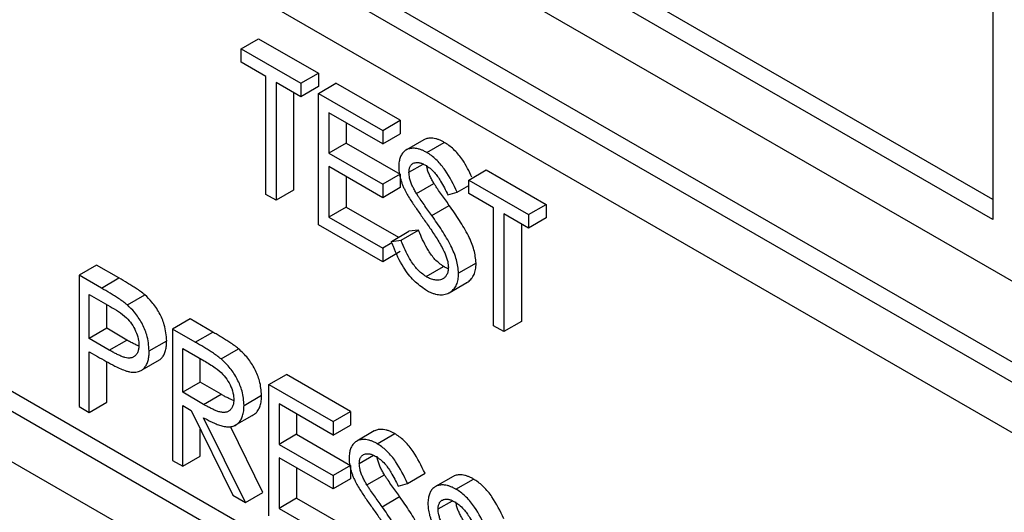
# Model space of a CAD drawing. Units: millimetres. Extents: x 5 to 415, y 5 to 292.
# Drawn here: x 282 to 282, y 219 to 219 of the extents above; entities that cross this region are included whole.
import ezdxf

# ---------------------------------------------------------------- set-up
doc = ezdxf.new("R2010")
doc.units = ezdxf.units.MM

msp = doc.modelspace()

# ---------------------------------------------------------------- linework, layer by layer
at = {"color": 7, "linetype": 'Continuous', "lineweight": 25}
for p, q in [((282.42163, 218.99296), (277.25975, 221.97285)), ((277.24561, 221.96468), (282.40749, 218.98479)), ((282.37213, 218.96438), (277.28097, 221.90345)), ((282.37213, 218.51528), (277.28097, 221.45435)), ((277.28097, 221.41352), (282.37213, 218.47445)), ((282.30142, 219.18483), (280.79529, 220.05431)), ((282.30142, 219.16851), (280.78114, 220.04614)), ((280.74579, 220.02573), (282.33678, 219.10727)), ((282.30142, 219.57678), (282.30142, 219.16851)), ((281.69449, 219.30658), (281.70863, 219.31474)), ((281.70863, 219.31474), (281.75695, 219.28685)), ((281.69449, 219.29569), (281.69449, 219.30658)), ((281.69449, 219.30658), (281.74281, 219.27869)), ((281.71453, 219.28413), (281.69449, 219.29569)), ((281.71453, 219.18886), (281.71453, 219.28413)), ((281.74281, 219.27869), (281.75695, 219.28685)), ((281.75695, 219.28685), (281.75695, 219.27596)), ((281.74281, 219.2678), (281.72277, 219.27936)), ((281.72277, 219.27936), (281.72277, 219.1841)), ((281.74281, 219.27869), (281.74281, 219.2678)), ((281.75695, 219.27596), (281.74281, 219.2678)), ((281.75695, 219.27052), (281.77109, 219.27869)), ((281.82295, 219.24875), (281.77109, 219.27869)), ((281.73692, 219.2712), (281.73692, 219.19227)), ((281.75695, 219.27052), (281.80881, 219.24059)), ((281.75695, 219.16437), (281.75695, 219.27052)), ((281.80881, 219.2297), (281.7652, 219.25487)), ((281.7652, 219.25487), (281.7652, 219.22221)), ((281.77934, 219.24671), (281.77934, 219.23037)), ((281.80881, 219.24059), (281.82295, 219.24875)), ((281.82295, 219.24875), (281.82295, 219.23786)), ((281.80881, 219.24059), (281.80881, 219.2297)), ((281.80881, 219.2297), (281.82295, 219.23786)), ((281.77934, 219.23037), (281.7652, 219.22221)), ((281.77934, 219.23037), (281.82295, 219.2052)), ((281.84213, 219.23304), (281.82798, 219.22488)), ((281.84442, 219.22275), (281.85856, 219.23091)), ((281.7652, 219.22221), (281.80881, 219.19704)), ((281.83002, 219.20674), (281.84154, 219.21339)), ((281.80881, 219.18615), (281.7652, 219.21132)), ((281.7652, 219.21132), (281.7652, 219.1705)), ((281.82295, 219.2052), (281.80881, 219.19704)), ((281.82295, 219.2052), (281.82295, 219.19431)), ((281.87834, 219.20045), (281.89248, 219.20861)), ((281.89248, 219.20861), (281.9408, 219.18072)), ((281.77934, 219.20316), (281.77934, 219.17866)), ((281.80881, 219.19704), (281.80881, 219.18615)), ((281.83608, 219.18952), (281.85022, 219.19769)), ((281.87834, 219.18956), (281.87834, 219.20045)), ((281.87834, 219.20045), (281.92666, 219.17255)), ((281.72277, 219.1841), (281.71453, 219.18886)), ((281.73692, 219.19227), (281.72277, 219.1841)), ((281.82295, 219.19431), (281.80881, 219.18615)), ((281.86145, 219.18842), (281.86891, 219.19064)), ((281.86891, 219.19064), (281.87834, 219.19609)), ((281.89837, 219.17799), (281.87834, 219.18956)), ((281.92666, 219.17255), (281.9408, 219.18072)), ((281.9408, 219.18072), (281.9408, 219.16983)), ((281.25491, 219.17657), (282.37213, 218.53161)), ((281.77934, 219.17866), (281.7652, 219.1705)), ((281.77934, 219.17866), (281.82171, 219.1542)), ((281.84843, 219.17182), (281.86258, 219.17999)), ((281.89837, 219.08273), (281.89837, 219.17799)), ((281.92666, 219.16167), (281.90662, 219.17323)), ((281.90662, 219.17323), (281.90662, 219.07797)), ((281.7652, 219.1705), (281.80881, 219.14532)), ((281.92076, 219.16507), (281.92076, 219.08613)), ((281.92666, 219.17255), (281.92666, 219.16167)), ((281.9408, 219.16983), (281.92666, 219.16167)), ((281.80881, 219.13444), (281.75695, 219.16437)), ((281.81588, 219.15083), (281.83002, 219.159)), ((281.82365, 219.15173), (281.83779, 219.15989)), ((281.83779, 219.15989), (281.83002, 219.159)), ((281.81632, 219.14966), (281.80881, 219.14532)), ((281.81588, 219.15083), (281.82365, 219.15173)), ((281.80881, 219.14532), (281.80881, 219.13444)), ((281.82295, 219.1426), (281.80881, 219.13444)), ((281.88423, 219.13323), (281.87009, 219.12506)), ((281.57782, 219.13169), (281.56368, 219.12353)), ((281.59585, 219.12128), (281.57782, 219.13169)), ((281.84383, 219.12238), (281.85797, 219.13055)), ((281.56368, 219.12353), (281.56368, 219.01738)), ((281.5817, 219.11312), (281.56368, 219.12353)), ((281.5817, 219.11312), (281.59585, 219.12128)), ((281.86248, 219.10933), (281.87662, 219.1175)), ((281.57193, 219.10788), (281.58874, 219.09817)), ((281.57193, 219.07249), (281.57193, 219.10788)), ((281.60264, 219.09944), (281.61678, 219.1076)), ((281.58607, 219.08066), (281.58607, 219.09971)), ((281.65324, 219.08815), (281.6391, 219.07998)), ((281.67164, 219.07753), (281.65324, 219.08815)), ((281.92076, 219.08613), (281.90662, 219.07797)), ((281.58607, 219.08066), (281.57193, 219.07249)), ((281.60216, 219.07113), (281.58607, 219.08066)), ((281.6391, 219.07998), (281.6391, 218.97383)), ((281.6575, 219.06936), (281.6391, 219.07998)), ((281.6575, 219.06936), (281.67164, 219.07753)), ((281.90662, 219.07797), (281.89837, 219.08273)), ((281.58802, 219.06297), (281.57193, 219.07249)), ((281.58802, 219.06297), (281.60216, 219.07113)), ((281.62024, 219.0624), (281.63439, 219.07056)), ((281.57193, 219.06161), (281.5785, 219.05781)), ((281.57193, 219.01261), (281.57193, 219.06161)), ((281.64735, 219.06433), (281.66459, 219.05438)), ((281.64735, 219.02895), (281.64735, 219.06433)), ((281.67832, 219.0559), (281.69246, 219.06406)), ((281.58607, 219.02078), (281.58607, 219.05355)), ((281.61449, 219.04694), (281.62863, 219.0551)), ((281.66149, 219.03712), (281.66149, 219.05617)), ((281.71688, 219.03508), (281.73102, 219.04325)), ((281.78288, 219.01331), (281.73102, 219.04325)), ((281.66149, 219.03712), (281.64735, 219.02895)), ((281.67832, 219.02725), (281.66149, 219.03712)), ((281.71688, 219.03508), (281.76874, 219.00515)), ((281.71688, 218.92893), (281.71688, 219.03508)), ((281.66418, 219.01909), (281.64735, 219.02895)), ((281.66418, 219.01909), (281.67832, 219.02725)), ((281.69685, 219.01826), (281.71099, 219.02642)), ((281.56368, 219.01738), (281.57193, 219.01261)), ((281.57193, 219.01261), (281.58607, 219.02078)), ((281.64735, 219.01806), (281.65405, 219.01419)), ((281.64735, 218.96907), (281.64735, 219.01806)), ((281.65405, 219.01419), (281.68782, 218.94571)), ((281.76874, 218.99426), (281.72513, 219.01943)), ((281.72513, 219.01943), (281.72513, 218.98677)), ((281.69803, 218.93982), (281.66425, 219.00831)), ((281.68925, 219.00193), (281.70339, 219.0101)), ((281.73927, 219.01127), (281.73927, 218.99493)), ((281.76874, 219.00515), (281.78288, 219.01331)), ((281.78288, 219.01331), (281.78288, 219.00242)), ((281.66149, 218.97724), (281.66149, 218.99911)), ((281.71217, 218.94798), (281.68598, 219.00109)), ((281.76874, 219.00515), (281.76874, 218.99426)), ((281.76874, 218.99426), (281.78288, 219.00242)), ((281.73927, 218.99493), (281.72513, 218.98677)), ((281.73927, 218.99493), (281.78288, 218.96976)), ((281.80206, 218.9976), (281.78791, 218.98944)), ((281.80435, 218.98731), (281.81849, 218.99547)), ((281.72513, 218.98677), (281.76874, 218.9616)), ((281.64735, 218.96907), (281.66149, 218.97724)), ((281.76874, 218.95071), (281.72513, 218.97588)), ((281.72513, 218.97588), (281.72513, 218.93506)), ((281.78995, 218.9713), (281.80148, 218.97795)), ((281.6391, 218.97383), (281.64735, 218.96907)), ((281.73927, 218.96772), (281.73927, 218.94322)), ((281.78288, 218.96976), (281.76874, 218.9616)), ((281.78288, 218.96976), (281.78288, 218.95887)), ((281.76874, 218.9616), (281.76874, 218.95071)), ((281.78288, 218.95887), (281.76874, 218.95071)), ((281.79601, 218.95408), (281.81015, 218.96225)), ((281.82884, 218.9552), (281.84298, 218.96337)), ((281.8657, 218.96086), (281.85155, 218.9527)), ((281.86799, 218.95057), (281.88213, 218.95874)), ((281.82138, 218.95298), (281.82884, 218.9552)), ((281.68782, 218.94571), (281.69803, 218.93982)), ((281.69803, 218.93982), (281.71217, 218.94798)), ((281.73927, 218.94322), (281.72513, 218.93506)), ((281.73927, 218.94322), (281.78164, 218.91876)), ((281.80836, 218.93638), (281.82251, 218.94455)), ((281.72513, 218.93506), (281.76874, 218.90988)), ((281.85359, 218.93456), (281.86511, 218.94121))]:
    msp.add_line(p, q, dxfattribs=at)
for points, knots in [([(281.85856, 219.23091), (281.85779, 219.23133), (281.85624, 219.23215), (281.85392, 219.23317), (281.85161, 219.23387), (281.84953, 219.23422), (281.84769, 219.23434), (281.84609, 219.23425), (281.84455, 219.23397), (281.8432, 219.23359), (281.84245, 219.23318), (281.84214, 219.23302)], [0, 0, 0, 0, 0.128292, 0.257079, 0.388863, 0.52212, 0.622227, 0.722946, 0.825553, 0.928753, 1, 1, 1, 1]), ([(281.88091, 219.20275), (281.87863, 219.20747), (281.87479, 219.2154), (281.86698, 219.22485), (281.86166, 219.22901), (281.85886, 219.23073), (281.85856, 219.23091)], [0, 0, 0, 0, 0.409373, 0.688072, 0.967, 1, 1, 1, 1]), ([(281.84442, 219.22275), (281.84365, 219.22316), (281.8421, 219.22399), (281.83977, 219.22501), (281.83746, 219.2257), (281.83539, 219.22605), (281.83355, 219.22617), (281.83194, 219.22609), (281.8304, 219.22581), (281.82893, 219.22537), (281.82759, 219.2247), (281.82638, 219.2238), (281.82526, 219.22272), (281.82432, 219.22149), (281.8233, 219.21969), (281.82257, 219.21767), (281.82206, 219.21533), (281.82184, 219.21329), (281.82179, 219.2118), (281.82177, 219.21105)], [0, 0, 0, 0, 0.06655, 0.133356, 0.201717, 0.270843, 0.322772, 0.375018, 0.428244, 0.481778, 0.533742, 0.586228, 0.64003, 0.694249, 0.741571, 0.837749, 0.886646, 0.943131, 1, 1, 1, 1]), ([(281.86891, 219.19064), (281.86599, 219.19673), (281.86154, 219.20604), (281.85285, 219.21669), (281.84752, 219.22085), (281.84472, 219.22257), (281.84442, 219.22275)], [0, 0, 0, 0, 0.471518, 0.720893, 0.970472, 1, 1, 1, 1]), ([(281.83002, 219.20674), (281.83004, 219.20717), (281.83009, 219.20804), (281.83023, 219.20931), (281.83052, 219.21047), (281.83095, 219.21146), (281.83146, 219.21229), (281.83205, 219.21297), (281.83274, 219.21354), (281.83368, 219.21409), (281.83493, 219.21455), (281.8363, 219.21471), (281.83753, 219.21463), (281.83854, 219.21446), (281.83959, 219.21419), (281.84078, 219.21378), (281.84208, 219.21316), (281.84303, 219.21265), (281.8435, 219.21239)], [0, 0, 0, 0, 0.058425, 0.117009, 0.177031, 0.238026, 0.290434, 0.343377, 0.397932, 0.452973, 0.545324, 0.639576, 0.693285, 0.747314, 0.802321, 0.857684, 0.928691, 1, 1, 1, 1]), ([(281.8435, 219.21239), (281.84468, 219.21164), (281.84709, 219.21009), (281.85037, 219.2069), (281.85322, 219.20334), (281.8559, 219.19909), (281.85867, 219.1941), (281.86052, 219.19032), (281.86145, 219.18842)], [0, 0, 0, 0, 0.15844, 0.323075, 0.458851, 0.598808, 0.798726, 1, 1, 1, 1]), ([(281.85022, 219.19769), (281.84964, 219.19868), (281.84848, 219.20068), (281.8469, 219.20376), (281.84556, 219.20695), (281.8447, 219.20993), (281.84442, 219.21177), (281.8443, 219.21257)], [0, 0, 0, 0, 0.207162, 0.415386, 0.623085, 0.837216, 1, 1, 1, 1]), ([(281.82177, 219.21105), (281.82182, 219.20966), (281.82192, 219.20683), (281.82276, 219.20293), (281.82369, 219.19968), (281.82461, 219.1971), (281.82569, 219.19451), (281.8265, 219.19279), (281.82691, 219.19193)], [0, 0, 0, 0, 0.233112, 0.472557, 0.602064, 0.732591, 0.865953, 1, 1, 1, 1]), ([(281.83608, 219.18952), (281.8355, 219.19052), (281.83433, 219.19251), (281.83276, 219.19559), (281.83141, 219.19879), (281.83058, 219.20175), (281.83009, 219.20445), (281.83004, 219.20597), (281.83002, 219.20674)], [0, 0, 0, 0, 0.177685, 0.356282, 0.534428, 0.718091, 0.857713, 1, 1, 1, 1]), ([(281.86258, 219.17999), (281.86048, 219.1829), (281.85734, 219.18727), (281.85375, 219.19245), (281.85168, 219.19539), (281.85071, 219.19692), (281.85022, 219.19769)], [0, 0, 0, 0, 0.499745, 0.749697, 0.874769, 1, 1, 1, 1]), ([(281.82691, 219.19193), (281.82764, 219.19055), (281.8291, 219.18779), (281.83162, 219.18388), (281.83415, 219.18003), (281.83758, 219.17499), (281.84021, 219.17127), (281.84197, 219.16879)], [0, 0, 0, 0, 0.167992, 0.337695, 0.503064, 0.668551, 1, 1, 1, 1]), ([(281.84843, 219.17182), (281.84634, 219.17474), (281.8432, 219.17911), (281.8396, 219.18428), (281.83754, 219.18723), (281.83656, 219.18876), (281.83608, 219.18952)], [0, 0, 0, 0, 0.4997446, 0.7496975, 0.8747686, 1, 1, 1, 1]), ([(281.88423, 219.13323), (281.88385, 219.13681), (281.8831, 219.144), (281.87796, 219.15615), (281.87088, 219.16807), (281.86536, 219.17598), (281.86258, 219.17999)], [0, 0, 0, 0, 0.2290829, 0.4590991, 0.7266429, 1, 1, 1, 1]), ([(281.84197, 219.16879), (281.84293, 219.16744), (281.84484, 219.16475), (281.84772, 219.16057), (281.85058, 219.15624), (281.85341, 219.15173), (281.85615, 219.14711), (281.85774, 219.14391), (281.85854, 219.1423)], [0, 0, 0, 0, 0.159253, 0.318556, 0.487721, 0.657118, 0.827975, 1, 1, 1, 1]), ([(281.87009, 219.12506), (281.86971, 219.12865), (281.86896, 219.13584), (281.86382, 219.14798), (281.85674, 219.1599), (281.85122, 219.16782), (281.84843, 219.17182)], [0, 0, 0, 0, 0.2290829, 0.4590991, 0.7266429, 1, 1, 1, 1]), ([(281.85797, 219.13055), (281.85558, 219.13229), (281.85105, 219.13558), (281.84422, 219.14524), (281.84032, 219.15352), (281.83811, 219.15909), (281.83779, 219.15989)], [0, 0, 0, 0, 0.2688566, 0.5096774, 0.9292042, 1, 1, 1, 1]), ([(281.84383, 219.1115), (281.84051, 219.11379), (281.83386, 219.11837), (281.8243, 219.13103), (281.81906, 219.14237), (281.8164, 219.14944), (281.81588, 219.15083)], [0, 0, 0, 0, 0.273169, 0.546092, 0.910591, 1, 1, 1, 1]), ([(281.84383, 219.12238), (281.84144, 219.12412), (281.83691, 219.12742), (281.83008, 219.13707), (281.82618, 219.14535), (281.82397, 219.15092), (281.82365, 219.15173)], [0, 0, 0, 0, 0.2688566, 0.5096774, 0.9292042, 1, 1, 1, 1]), ([(281.85854, 219.1423), (281.85901, 219.14125), (281.85994, 219.13915), (281.86129, 219.13516), (281.86175, 219.13209), (281.86183, 219.13019), (281.86184, 219.12998)], [0, 0, 0, 0, 0.252409, 0.505556, 0.943928, 1, 1, 1, 1]), ([(281.87661, 219.11751), (281.87705, 219.11775), (281.878, 219.11828), (281.87933, 219.11937), (281.88062, 219.12071), (281.88172, 219.12227), (281.88261, 219.12404), (281.88333, 219.12595), (281.88383, 219.12811), (281.88418, 219.13052), (281.88421, 219.13229), (281.88423, 219.13323)], [0, 0, 0, 0, 0.093038, 0.204699, 0.318689, 0.433641, 0.54149, 0.650165, 0.761824, 0.874411, 1, 1, 1, 1]), ([(281.86184, 219.12998), (281.86182, 219.1294), (281.86177, 219.12823), (281.86154, 219.12658), (281.8611, 219.12506), (281.8605, 219.12379), (281.85985, 219.1227), (281.85912, 219.12181), (281.85828, 219.12106), (281.85736, 219.12049), (281.85609, 219.11992), (281.85472, 219.1196), (281.85312, 219.11951), (281.8517, 219.11957), (281.85006, 219.11983), (281.84835, 219.1203), (281.84673, 219.1209), (281.84521, 219.12163), (281.84429, 219.12213), (281.84383, 219.12238)], [0, 0, 0, 0, 0.058208, 0.116732, 0.17715, 0.238445, 0.288513, 0.338957, 0.390729, 0.442987, 0.489293, 0.583146, 0.630767, 0.695751, 0.7612, 0.828125, 0.895521, 0.947675, 1, 1, 1, 1]), ([(281.84383, 219.1115), (281.84468, 219.11103), (281.84638, 219.11008), (281.84894, 219.109), (281.85149, 219.1082), (281.85392, 219.10775), (281.85619, 219.10763), (281.85832, 219.10782), (281.86034, 219.10835), (281.86216, 219.10912), (281.86377, 219.11007), (281.86518, 219.1112), (281.86648, 219.11254), (281.86758, 219.11411), (281.86847, 219.11588), (281.86919, 219.11779), (281.86968, 219.11995), (281.87004, 219.12235), (281.87007, 219.12413), (281.87009, 219.12506)], [0, 0, 0, 0, 0.063354, 0.127062, 0.192296, 0.258175, 0.318247, 0.3789, 0.441346, 0.504305, 0.558343, 0.612718, 0.668227, 0.724204, 0.776723, 0.829643, 0.884017, 0.938843, 1, 1, 1, 1]), ([(281.86144, 219.12889), (281.8612, 219.12897), (281.86052, 219.12921), (281.85935, 219.1298), (281.85843, 219.1303), (281.85797, 219.13055)], [0, 0, 0, 0, 0.2052736, 0.6019882, 1, 1, 1, 1]), ([(281.61678, 219.1076), (281.61562, 219.10854), (281.6133, 219.11042), (281.60978, 219.11278), (281.60628, 219.11503), (281.60164, 219.1179), (281.59817, 219.11993), (281.59585, 219.12128)], [0, 0, 0, 0, 0.1684442, 0.3381643, 0.5034734, 0.6688641, 1, 1, 1, 1]), ([(281.60264, 219.09944), (281.60148, 219.10037), (281.59916, 219.10225), (281.59564, 219.10462), (281.59214, 219.10686), (281.5875, 219.10973), (281.58402, 219.11176), (281.5817, 219.11312)], [0, 0, 0, 0, 0.168444, 0.338164, 0.503473, 0.668864, 1, 1, 1, 1]), ([(281.63439, 219.07056), (281.63407, 219.07481), (281.63354, 219.08211), (281.62865, 219.09321), (281.62307, 219.10162), (281.61874, 219.10574), (281.61678, 219.1076)], [0, 0, 0, 0, 0.331024, 0.568286, 0.805162, 1, 1, 1, 1]), ([(281.58874, 219.09817), (281.59321, 219.09562), (281.59927, 219.09215), (281.60624, 219.08435), (281.60954, 219.07835), (281.61167, 219.07232), (281.61189, 219.06873), (281.61199, 219.06712)], [0, 0, 0, 0, 0.418126, 0.567182, 0.716345, 0.872156, 1, 1, 1, 1]), ([(281.62024, 219.0624), (281.61993, 219.06665), (281.6194, 219.07394), (281.61451, 219.08504), (281.60893, 219.09345), (281.6046, 219.09758), (281.60264, 219.09944)], [0, 0, 0, 0, 0.331024, 0.568286, 0.805162, 1, 1, 1, 1]), ([(281.69246, 219.06406), (281.6913, 219.06497), (281.68897, 219.0668), (281.68546, 219.06913), (281.68199, 219.07134), (281.67854, 219.07348), (281.67509, 219.07552), (281.67279, 219.07686), (281.67164, 219.07753)], [0, 0, 0, 0, 0.169367, 0.339727, 0.504629, 0.669608, 0.83479, 1, 1, 1, 1]), ([(281.61212, 219.06614), (281.61169, 219.0663), (281.61031, 219.06683), (281.60795, 219.068), (281.60506, 219.06947), (281.60313, 219.07058), (281.60216, 219.07113)], [0, 0, 0, 0, 0.132511, 0.420012, 0.709813, 1, 1, 1, 1]), ([(281.62858, 219.05519), (281.62893, 219.0554), (281.62971, 219.05585), (281.63068, 219.05689), (281.63191, 219.05851), (281.63285, 219.06049), (281.63356, 219.06271), (281.63393, 219.06454), (281.63419, 219.06645), (281.63436, 219.06846), (281.63438, 219.06986), (281.63439, 219.07056)], [0, 0, 0, 0, 0.084971, 0.186917, 0.285557, 0.486335, 0.588439, 0.690228, 0.792502, 0.896038, 1, 1, 1, 1]), ([(281.67832, 219.0559), (281.67716, 219.05681), (281.67483, 219.05864), (281.67132, 219.06096), (281.66784, 219.06318), (281.6644, 219.06532), (281.66095, 219.06736), (281.65865, 219.0687), (281.6575, 219.06936)], [0, 0, 0, 0, 0.169367, 0.339727, 0.504629, 0.669608, 0.83479, 1, 1, 1, 1]), ([(281.61199, 219.06712), (281.61198, 219.06661), (281.61194, 219.06558), (281.61179, 219.0641), (281.61148, 219.06271), (281.61104, 219.06145), (281.61029, 219.05993), (281.60931, 219.05868), (281.60813, 219.05775), (281.60692, 219.05702), (281.60556, 219.05663), (281.6041, 219.05653), (281.60262, 219.05657), (281.60108, 219.05689), (281.59897, 219.05752), (281.59667, 219.05846), (281.59381, 219.05982), (281.59092, 219.06131), (281.58899, 219.06241), (281.58802, 219.06297)], [0, 0, 0, 0, 0.0417596, 0.0836301, 0.1263159, 0.1694595, 0.2112622, 0.2966357, 0.340333, 0.3785325, 0.4564369, 0.4962699, 0.5330286, 0.607544, 0.6452128, 0.7332039, 0.8216247, 0.910753, 1, 1, 1, 1]), ([(281.6019, 219.04604), (281.60276, 219.04582), (281.60448, 219.04536), (281.60699, 219.04505), (281.60944, 219.04506), (281.61145, 219.04547), (281.61352, 219.04626), (281.61514, 219.04732), (281.61654, 219.04872), (281.61776, 219.05035), (281.61871, 219.05232), (281.61942, 219.05455), (281.61979, 219.05637), (281.62005, 219.05829), (281.62022, 219.06029), (281.62024, 219.06169), (281.62024, 219.0624)], [0, 0, 0, 0, 0.082316, 0.165102, 0.250069, 0.336187, 0.390112, 0.499659, 0.555403, 0.60934, 0.719126, 0.774957, 0.830615, 0.88654, 0.943153, 1, 1, 1, 1]), ([(281.71099, 219.02642), (281.71072, 219.03024), (281.71023, 219.03707), (281.7058, 219.0477), (281.69997, 219.05699), (281.69503, 219.06164), (281.69246, 219.06406)], [0, 0, 0, 0, 0.2916949, 0.5222115, 0.7520711, 1, 1, 1, 1]), ([(281.5785, 219.05781), (281.58086, 219.05646), (281.58557, 219.05375), (281.59183, 219.05047), (281.5973, 219.04772), (281.60037, 219.0466), (281.6019, 219.04604)], [0, 0, 0, 0, 0.3010509, 0.6021384, 0.8005661, 1, 1, 1, 1]), ([(281.66459, 219.05438), (281.6676, 219.05259), (281.67273, 219.04952), (281.67949, 219.04416), (281.68408, 219.03806), (281.68716, 219.03172), (281.68848, 219.02653), (281.68857, 219.02378), (281.6886, 219.02304)], [0, 0, 0, 0, 0.2818976, 0.4803866, 0.6314691, 0.7823896, 0.9412283, 1, 1, 1, 1]), ([(281.69685, 219.01826), (281.69658, 219.02208), (281.69609, 219.02891), (281.69165, 219.03954), (281.68583, 219.04883), (281.68089, 219.05348), (281.67832, 219.0559)], [0, 0, 0, 0, 0.2916949, 0.5222115, 0.7520711, 1, 1, 1, 1]), ([(281.6886, 219.02304), (281.68858, 219.02254), (281.68853, 219.02102), (281.68823, 219.01912), (281.68766, 219.01747), (281.68694, 219.01596), (281.68596, 219.01473), (281.68483, 219.0138), (281.68364, 219.0131), (281.68233, 219.01269), (281.68082, 219.01256), (281.67953, 219.01258), (281.67809, 219.01278), (281.67659, 219.01317), (281.67469, 219.01381), (281.67237, 219.01477), (281.66965, 219.0161), (281.66692, 219.01751), (281.66509, 219.01856), (281.66418, 219.01909)], [0, 0, 0, 0, 0.040563, 0.122646, 0.164552, 0.205157, 0.288164, 0.330631, 0.36734, 0.442125, 0.480306, 0.526441, 0.572919, 0.6204, 0.668121, 0.750553, 0.833321, 0.916612, 1, 1, 1, 1]), ([(281.68835, 219.02221), (281.68774, 219.02246), (281.68623, 219.02306), (281.6838, 219.02427), (281.68106, 219.02567), (281.67924, 219.02672), (281.67832, 219.02725)], [0, 0, 0, 0, 0.184343, 0.454982, 0.727332, 1, 1, 1, 1]), ([(281.70332, 219.01022), (281.70399, 219.01049), (281.70519, 219.01099), (281.70654, 219.01222), (281.70796, 219.01384), (281.70905, 219.01578), (281.7099, 219.01803), (281.71058, 219.02053), (281.71091, 219.02339), (281.71097, 219.02566), (281.71099, 219.02642)], [0, 0, 0, 0, 0.130684, 0.236194, 0.326797, 0.510986, 0.604689, 0.70201, 0.899738, 1, 1, 1, 1]), ([(281.66425, 219.00831), (281.66548, 219.00762), (281.66792, 219.00625), (281.67159, 219.00443), (281.67526, 219.00288), (281.67836, 219.00181), (281.68084, 219.00127), (281.68276, 219.00099), (281.68462, 219.00093), (281.68641, 219.0011), (281.68867, 219.00159), (281.69071, 219.0026), (281.6924, 219.00405), (281.69381, 219.00568), (281.69491, 219.00761), (281.69576, 219.00986), (281.69644, 219.01237), (281.69677, 219.01523), (281.69683, 219.0175), (281.69685, 219.01826)], [0, 0, 0, 0, 0.078632, 0.157402, 0.236882, 0.316804, 0.360275, 0.403942, 0.44838, 0.493139, 0.536614, 0.625364, 0.670834, 0.70988, 0.789257, 0.829639, 0.87158, 0.956792, 1, 1, 1, 1]), ([(281.81849, 218.99547), (281.81772, 218.99589), (281.81617, 218.99672), (281.81385, 218.99773), (281.81154, 218.99843), (281.80946, 218.99878), (281.80762, 218.9989), (281.80602, 218.99881), (281.80448, 218.99853), (281.80313, 218.99815), (281.80238, 218.99774), (281.80207, 218.99758)], [0, 0, 0, 0, 0.128292, 0.257079, 0.388863, 0.52212, 0.622227, 0.722946, 0.825553, 0.928753, 1, 1, 1, 1]), ([(281.80435, 218.98731), (281.80358, 218.98772), (281.80203, 218.98855), (281.7997, 218.98957), (281.79739, 218.99026), (281.79532, 218.99061), (281.79348, 218.99073), (281.79187, 218.99065), (281.79033, 218.99037), (281.78886, 218.98993), (281.78752, 218.98926), (281.78631, 218.98836), (281.78519, 218.98728), (281.78425, 218.98605), (281.78324, 218.98425), (281.78251, 218.98223), (281.78199, 218.97989), (281.78177, 218.97785), (281.78172, 218.97636), (281.7817, 218.97561)], [0, 0, 0, 0, 0.0665499, 0.1333564, 0.2017174, 0.2708429, 0.3227718, 0.3750185, 0.4282445, 0.4817784, 0.5337421, 0.5862278, 0.6400303, 0.6942488, 0.7415715, 0.8377494, 0.8866461, 0.9431306, 1, 1, 1, 1]), ([(281.84298, 218.96337), (281.84007, 218.96946), (281.83561, 218.97877), (281.82692, 218.98942), (281.82159, 218.99357), (281.81879, 218.99529), (281.81849, 218.99547)], [0, 0, 0, 0, 0.471518, 0.720893, 0.970472, 1, 1, 1, 1]), ([(281.82884, 218.9552), (281.82592, 218.96129), (281.82147, 218.9706), (281.81278, 218.98125), (281.80745, 218.98541), (281.80465, 218.98713), (281.80435, 218.98731)], [0, 0, 0, 0, 0.471518, 0.720893, 0.970472, 1, 1, 1, 1]), ([(281.7817, 218.97561), (281.78175, 218.97422), (281.78185, 218.97139), (281.78269, 218.96749), (281.78362, 218.96424), (281.78454, 218.96166), (281.78562, 218.95907), (281.78643, 218.95735), (281.78684, 218.95649)], [0, 0, 0, 0, 0.233112, 0.472557, 0.602064, 0.732591, 0.865953, 1, 1, 1, 1]), ([(281.78995, 218.9713), (281.78997, 218.97173), (281.79002, 218.9726), (281.79016, 218.97387), (281.79045, 218.97503), (281.79088, 218.97602), (281.7914, 218.97685), (281.79198, 218.97753), (281.79267, 218.9781), (281.79361, 218.97866), (281.79486, 218.97911), (281.79623, 218.97927), (281.79746, 218.97919), (281.79847, 218.97902), (281.79952, 218.97876), (281.80071, 218.97834), (281.80201, 218.97772), (281.80296, 218.97721), (281.80343, 218.97695)], [0, 0, 0, 0, 0.058425, 0.117009, 0.177031, 0.238026, 0.290434, 0.343377, 0.397932, 0.452973, 0.545324, 0.639576, 0.693285, 0.747314, 0.802321, 0.857684, 0.928691, 1, 1, 1, 1]), ([(281.80343, 218.97695), (281.80461, 218.9762), (281.80703, 218.97465), (281.8103, 218.97146), (281.81315, 218.9679), (281.81583, 218.96365), (281.8186, 218.95866), (281.82045, 218.95488), (281.82138, 218.95298)], [0, 0, 0, 0, 0.15844, 0.323075, 0.458851, 0.598808, 0.798726, 1, 1, 1, 1]), ([(281.81015, 218.96225), (281.80957, 218.96324), (281.80841, 218.96524), (281.80683, 218.96832), (281.80549, 218.97151), (281.80463, 218.97449), (281.80435, 218.97633), (281.80423, 218.97713)], [0, 0, 0, 0, 0.207162, 0.415386, 0.623085, 0.837216, 1, 1, 1, 1]), ([(281.79601, 218.95408), (281.79543, 218.95508), (281.79426, 218.95707), (281.79269, 218.96015), (281.79135, 218.96335), (281.79051, 218.96631), (281.79002, 218.96901), (281.78997, 218.97053), (281.78995, 218.9713)], [0, 0, 0, 0, 0.177685, 0.356282, 0.534428, 0.7180903, 0.8577125, 1, 1, 1, 1]), ([(281.82251, 218.94455), (281.82041, 218.94746), (281.81727, 218.95183), (281.81368, 218.95701), (281.81161, 218.95996), (281.81064, 218.96148), (281.81015, 218.96225)], [0, 0, 0, 0, 0.4997446, 0.7496975, 0.8747686, 1, 1, 1, 1]), ([(281.88213, 218.95874), (281.88136, 218.95915), (281.87981, 218.95998), (281.87749, 218.96099), (281.87518, 218.96169), (281.8731, 218.96204), (281.87126, 218.96216), (281.86966, 218.96207), (281.86812, 218.96179), (281.86677, 218.96141), (281.86602, 218.96101), (281.86571, 218.96084)], [0, 0, 0, 0, 0.128292, 0.257079, 0.388863, 0.52212, 0.622227, 0.722946, 0.825553, 0.928753, 1, 1, 1, 1]), ([(281.90662, 218.92663), (281.90371, 218.93272), (281.89925, 218.94203), (281.89056, 218.95268), (281.88523, 218.95683), (281.88243, 218.95855), (281.88213, 218.95874)], [0, 0, 0, 0, 0.471518, 0.720893, 0.970472, 1, 1, 1, 1]), ([(281.78684, 218.95649), (281.78757, 218.95511), (281.78903, 218.95235), (281.79155, 218.94844), (281.79408, 218.94459), (281.79751, 218.93955), (281.80014, 218.93583), (281.8019, 218.93335)], [0, 0, 0, 0, 0.167992, 0.337695, 0.503065, 0.668551, 1, 1, 1, 1]), ([(281.80836, 218.93638), (281.80627, 218.9393), (281.80313, 218.94367), (281.79954, 218.94884), (281.79747, 218.95179), (281.7965, 218.95332), (281.79601, 218.95408)], [0, 0, 0, 0, 0.4997446, 0.7496975, 0.8747686, 1, 1, 1, 1]), ([(281.86799, 218.95057), (281.86722, 218.95098), (281.86567, 218.95181), (281.86334, 218.95283), (281.86103, 218.95352), (281.85896, 218.95387), (281.85712, 218.95399), (281.85551, 218.95391), (281.85397, 218.95363), (281.8525, 218.95319), (281.85116, 218.95252), (281.84995, 218.95162), (281.84883, 218.95054), (281.84789, 218.94931), (281.84688, 218.94752), (281.84615, 218.94549), (281.84563, 218.94315), (281.84541, 218.94111), (281.84536, 218.93962), (281.84534, 218.93887)], [0, 0, 0, 0, 0.06655, 0.133356, 0.201717, 0.270843, 0.322772, 0.375018, 0.428245, 0.481778, 0.533742, 0.586228, 0.64003, 0.694249, 0.741572, 0.837749, 0.886646, 0.943131, 1, 1, 1, 1]), ([(281.89248, 218.91846), (281.88956, 218.92455), (281.88511, 218.93387), (281.87642, 218.94451), (281.87109, 218.94867), (281.86829, 218.95039), (281.86799, 218.95057)], [0, 0, 0, 0, 0.471518, 0.720893, 0.970472, 1, 1, 1, 1]), ([(281.84416, 218.89779), (281.84379, 218.90138), (281.84303, 218.90856), (281.83789, 218.92071), (281.83081, 218.93263), (281.82529, 218.94055), (281.82251, 218.94455)], [0, 0, 0, 0, 0.229083, 0.459099, 0.726643, 1, 1, 1, 1]), ([(281.85359, 218.93456), (281.85361, 218.93499), (281.85366, 218.93586), (281.8538, 218.93713), (281.85409, 218.93829), (281.85452, 218.93928), (281.85504, 218.94011), (281.85562, 218.9408), (281.85631, 218.94136), (281.85725, 218.94192), (281.8585, 218.94237), (281.85987, 218.94253), (281.8611, 218.94245), (281.86211, 218.94229), (281.86316, 218.94202), (281.86435, 218.9416), (281.86565, 218.94098), (281.8666, 218.94047), (281.86707, 218.94022)], [0, 0, 0, 0, 0.058425, 0.117009, 0.177031, 0.238026, 0.290434, 0.343377, 0.397932, 0.452973, 0.545324, 0.639576, 0.693285, 0.747314, 0.802321, 0.857684, 0.928691, 1, 1, 1, 1]), ([(281.83002, 218.88962), (281.82964, 218.89321), (281.82889, 218.9004), (281.82375, 218.91254), (281.81667, 218.92446), (281.81115, 218.93238), (281.80836, 218.93638)], [0, 0, 0, 0, 0.229083, 0.459099, 0.726643, 1, 1, 1, 1]), ([(281.84534, 218.93887), (281.84539, 218.93748), (281.84549, 218.93465), (281.84633, 218.93075), (281.84726, 218.9275), (281.84818, 218.92492), (281.84926, 218.92233), (281.85007, 218.92061), (281.85048, 218.91975)], [0, 0, 0, 0, 0.2331121, 0.4725569, 0.6020637, 0.7325905, 0.8659531, 1, 1, 1, 1]), ([(281.85965, 218.91735), (281.85907, 218.91834), (281.8579, 218.92033), (281.85633, 218.92341), (281.85498, 218.92661), (281.85415, 218.92958), (281.85366, 218.93227), (281.85361, 218.93379), (281.85359, 218.93456)], [0, 0, 0, 0, 0.177685, 0.356282, 0.534428, 0.71809, 0.857712, 1, 1, 1, 1]), ([(281.86707, 218.94022), (281.86825, 218.93946), (281.87066, 218.93791), (281.87394, 218.93472), (281.87679, 218.93116), (281.87947, 218.92691), (281.88224, 218.92192), (281.88409, 218.91814), (281.88502, 218.91624)], [0, 0, 0, 0, 0.15844, 0.323075, 0.458851, 0.598808, 0.798726, 1, 1, 1, 1]), ([(281.87379, 218.92551), (281.87321, 218.9265), (281.87205, 218.9285), (281.87047, 218.93158), (281.86913, 218.93477), (281.86827, 218.93775), (281.86799, 218.93959), (281.86787, 218.94039)], [0, 0, 0, 0, 0.207162, 0.415386, 0.623085, 0.837216, 1, 1, 1, 1]), ([(281.8019, 218.93335), (281.80286, 218.932), (281.80477, 218.92931), (281.80765, 218.92513), (281.81051, 218.9208), (281.81334, 218.91629), (281.81608, 218.91167), (281.81767, 218.90847), (281.81847, 218.90686)], [0, 0, 0, 0, 0.159253, 0.318556, 0.487721, 0.657118, 0.827975, 1, 1, 1, 1])]:
    msp.add_open_spline(points, degree=3, knots=knots, dxfattribs=at)

doc.saveas('drawing.dxf')
